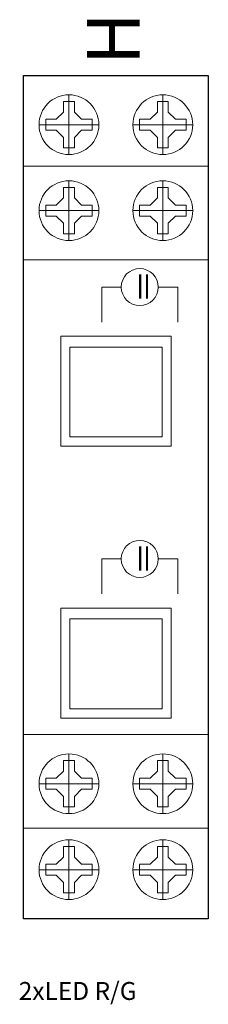
# Model space of a CAD drawing. Extents: x -0.4 to 17.5, y -25.6 to 67.8.
import ezdxf

# ---------------------------------------------------------------- set-up
doc = ezdxf.new("R2010")
doc.units = 0
for name, color, linetype in [('schrack-descr', 7, 'Continuous'), ('schrack-symbol', 7, 'Continuous'), ('schrack-terminal', 7, 'Continuous')]:
    doc.layers.add(name, color=color, linetype=linetype)
for name, color, linetype, lineweight in [('schrack-details', 4, 'Continuous', 5), ('schrack-others', 2, 'Continuous', 13), ('schrack-outline', 1, 'Continuous', 25)]:
    doc.layers.add(name, color=color, linetype=linetype, lineweight=lineweight)
doc.styles.add('OPISMAŁY', font='simplex.shx', dxfattribs={"width": 0.7, "height": 2.5})
doc.styles.add('styl', font='simplex_.ttf')

# ---------------------------------------------------------------- blocks, each defined once
blk = doc.blocks.new('c_mod_led_2_v')
at = {"layer": 'schrack-details'}
for p, q in [((3.79, 60.025), (4.305, 60.025)), ((3.79, 59.028), (3.79, 60.025)), ((4.305, 60.657), (4.305, 54.992)), ((4.305, 60.025), (4.82, 60.025)), ((4.82, 60.025), (4.82, 59.028)), ((12.68, 60.025), (12.68, 59.028)), ((13.195, 60.025), (12.68, 60.025)), ((13.195, 60.657), (13.195, 54.992)), ((13.71, 60.025), (13.195, 60.025)), ((13.71, 59.028), (13.71, 60.025)), ((3.79, 59.028), (3.102, 58.34)), ((4.82, 59.028), (5.508, 58.34)), ((12.68, 59.028), (11.992, 58.34)), ((13.71, 59.028), (14.398, 58.34)), ((2.105, 57.825), (2.105, 58.34)), ((2.105, 58.34), (3.102, 58.34)), ((5.508, 58.34), (6.505, 58.34)), ((6.505, 58.34), (6.505, 57.825)), ((11.992, 58.34), (10.995, 58.34)), ((10.995, 58.34), (10.995, 57.825)), ((15.395, 58.34), (14.398, 58.34)), ((15.395, 57.825), (15.395, 58.34)), ((1.472, 57.825), (7.138, 57.825)), ((2.105, 57.31), (2.105, 57.825)), ((3.102, 57.31), (2.105, 57.31)), ((3.79, 56.621), (3.102, 57.31)), ((4.82, 56.621), (5.508, 57.31)), ((6.505, 57.31), (5.508, 57.31)), ((6.505, 57.825), (6.505, 57.31)), ((16.028, 57.825), (10.362, 57.825)), ((10.995, 57.825), (10.995, 57.31)), ((10.995, 57.31), (11.992, 57.31)), ((12.68, 56.621), (11.992, 57.31)), ((13.71, 56.621), (14.398, 57.31)), ((14.398, 57.31), (15.395, 57.31)), ((15.395, 57.31), (15.395, 57.825)), ((3.79, 55.625), (3.79, 56.621)), ((4.82, 56.621), (4.82, 55.625)), ((12.68, 56.621), (12.68, 55.625)), ((13.71, 55.625), (13.71, 56.621)), ((4.305, 55.625), (3.79, 55.625)), ((4.82, 55.625), (4.305, 55.625)), ((12.68, 55.625), (13.195, 55.625)), ((13.195, 55.625), (13.71, 55.625)), ((4.305, 52.508), (4.305, 46.843)), ((13.195, 52.508), (13.195, 46.843)), ((3.79, 50.879), (3.79, 51.875)), ((3.79, 51.875), (4.305, 51.875)), ((4.305, 51.875), (4.82, 51.875)), ((4.82, 51.875), (4.82, 50.879)), ((13.195, 51.875), (12.68, 51.875)), ((12.68, 51.875), (12.68, 50.879)), ((13.71, 51.875), (13.195, 51.875)), ((13.71, 50.879), (13.71, 51.875)), ((3.79, 50.879), (3.102, 50.19)), ((4.82, 50.879), (5.508, 50.19)), ((12.68, 50.879), (11.992, 50.19)), ((13.71, 50.879), (14.398, 50.19)), ((1.472, 49.675), (7.138, 49.675)), ((2.105, 50.19), (3.102, 50.19)), ((2.105, 49.675), (2.105, 50.19)), ((2.105, 49.16), (2.105, 49.675)), ((5.508, 50.19), (6.505, 50.19)), ((6.505, 50.19), (6.505, 49.675)), ((6.505, 49.675), (6.505, 49.16)), ((16.028, 49.675), (10.362, 49.675)), ((10.995, 50.19), (10.995, 49.675)), ((11.992, 50.19), (10.995, 50.19)), ((10.995, 49.675), (10.995, 49.16)), ((15.395, 50.19), (14.398, 50.19)), ((15.395, 49.675), (15.395, 50.19)), ((15.395, 49.16), (15.395, 49.675)), ((3.102, 49.16), (2.105, 49.16)), ((3.79, 48.472), (3.102, 49.16)), ((4.82, 48.472), (5.508, 49.16)), ((6.505, 49.16), (5.508, 49.16)), ((10.995, 49.16), (11.992, 49.16)), ((12.68, 48.472), (11.992, 49.16)), ((13.71, 48.472), (14.398, 49.16)), ((14.398, 49.16), (15.395, 49.16)), ((3.79, 47.475), (3.79, 48.472)), ((4.82, 48.472), (4.82, 47.475)), ((12.68, 48.472), (12.68, 47.475)), ((13.71, 47.475), (13.71, 48.472)), ((4.305, 47.475), (3.79, 47.475)), ((4.82, 47.475), (4.305, 47.475)), ((12.68, 47.475), (13.195, 47.475)), ((13.195, 47.475), (13.71, 47.475)), ((7.41, 42.428), (9.256, 42.428)), ((7.41, 39.107), (7.41, 42.428)), ((14.61, 42.428), (12.764, 42.428)), ((14.61, 39.107), (14.61, 42.428)), ((7.41, 16.644), (9.256, 16.644)), ((7.41, 13.323), (7.41, 16.644)), ((14.61, 16.644), (12.764, 16.644)), ((14.61, 13.323), (14.61, 16.644)), ((4.305, -7.508), (4.305, -1.843)), ((13.195, -7.508), (13.195, -1.843)), ((4.305, -2.475), (3.79, -2.475)), ((3.79, -2.475), (3.79, -3.472)), ((4.82, -2.475), (4.305, -2.475)), ((4.82, -3.472), (4.82, -2.475)), ((12.68, -3.472), (12.68, -2.475)), ((12.68, -2.475), (13.195, -2.475)), ((13.195, -2.475), (13.71, -2.475)), ((13.71, -2.475), (13.71, -3.472)), ((3.79, -3.472), (3.102, -4.16)), ((4.82, -3.472), (5.508, -4.16)), ((12.68, -3.472), (11.992, -4.16)), ((13.71, -3.472), (14.398, -4.16)), ((2.105, -4.16), (2.105, -4.675)), ((3.102, -4.16), (2.105, -4.16)), ((6.505, -4.16), (5.508, -4.16)), ((6.505, -4.675), (6.505, -4.16)), ((10.995, -4.16), (11.992, -4.16)), ((10.995, -4.675), (10.995, -4.16)), ((14.398, -4.16), (15.395, -4.16)), ((15.395, -4.16), (15.395, -4.675)), ((1.472, -4.675), (7.138, -4.675)), ((2.105, -4.675), (2.105, -5.19)), ((2.105, -5.19), (3.102, -5.19)), ((3.79, -5.879), (3.102, -5.19)), ((4.82, -5.879), (5.508, -5.19)), ((5.508, -5.19), (6.505, -5.19)), ((6.505, -5.19), (6.505, -4.675)), ((16.028, -4.675), (10.362, -4.675)), ((10.995, -5.19), (10.995, -4.675)), ((11.992, -5.19), (10.995, -5.19)), ((12.68, -5.879), (11.992, -5.19)), ((13.71, -5.879), (14.398, -5.19)), ((15.395, -5.19), (14.398, -5.19)), ((15.395, -4.675), (15.395, -5.19)), ((3.79, -5.879), (3.79, -6.875)), ((4.82, -6.875), (4.82, -5.879)), ((12.68, -6.875), (12.68, -5.879)), ((13.71, -5.879), (13.71, -6.875)), ((3.79, -6.875), (4.305, -6.875)), ((4.305, -6.875), (4.82, -6.875)), ((13.195, -6.875), (12.68, -6.875)), ((13.71, -6.875), (13.195, -6.875)), ((4.305, -15.657), (4.305, -9.992)), ((13.195, -15.657), (13.195, -9.992)), ((3.79, -10.625), (3.79, -11.621)), ((4.305, -10.625), (3.79, -10.625)), ((4.82, -10.625), (4.305, -10.625)), ((4.82, -11.621), (4.82, -10.625)), ((12.68, -10.625), (13.195, -10.625)), ((12.68, -11.621), (12.68, -10.625)), ((13.195, -10.625), (13.71, -10.625)), ((13.71, -10.625), (13.71, -11.621)), ((3.79, -11.621), (3.102, -12.31)), ((4.82, -11.621), (5.508, -12.31)), ((12.68, -11.621), (11.992, -12.31)), ((13.71, -11.621), (14.398, -12.31)), ((1.472, -12.825), (7.138, -12.825)), ((3.102, -12.31), (2.105, -12.31)), ((2.105, -12.31), (2.105, -12.825)), ((2.105, -12.825), (2.105, -13.34)), ((6.505, -12.31), (5.508, -12.31)), ((6.505, -12.825), (6.505, -12.31)), ((6.505, -13.34), (6.505, -12.825)), ((16.028, -12.825), (10.362, -12.825)), ((10.995, -12.825), (10.995, -12.31)), ((10.995, -12.31), (11.992, -12.31)), ((10.995, -13.34), (10.995, -12.825)), ((14.398, -12.31), (15.395, -12.31)), ((15.395, -12.31), (15.395, -12.825)), ((15.395, -12.825), (15.395, -13.34)), ((2.105, -13.34), (3.102, -13.34)), ((3.79, -14.028), (3.102, -13.34)), ((4.82, -14.028), (5.508, -13.34)), ((5.508, -13.34), (6.505, -13.34)), ((11.992, -13.34), (10.995, -13.34)), ((12.68, -14.028), (11.992, -13.34)), ((13.71, -14.028), (14.398, -13.34)), ((15.395, -13.34), (14.398, -13.34)), ((3.79, -14.028), (3.79, -15.025)), ((4.82, -15.025), (4.82, -14.028)), ((12.68, -15.025), (12.68, -14.028)), ((13.71, -14.028), (13.71, -15.025)), ((3.79, -15.025), (4.305, -15.025)), ((4.305, -15.025), (4.82, -15.025)), ((13.195, -15.025), (12.68, -15.025)), ((13.71, -15.025), (13.195, -15.025))]:
    blk.add_line(p, q, dxfattribs=at)
for points in [[(13.974, 37.763), (3.526, 37.763), (3.526, 27.326), (13.974, 27.326)], [(4.401, 36.737), (13.137, 36.737), (13.137, 28.229), (4.401, 28.229)], [(13.974, 11.979), (3.526, 11.979), (3.526, 1.542), (13.974, 1.542)], [(4.401, 10.953), (13.137, 10.953), (13.137, 2.445), (4.401, 2.445)]]:
    blk.add_lwpolyline(points, close=True, dxfattribs=at)
for centre, radius in [((4.305, 57.825), 2.833), ((13.195, 57.825), 2.833), ((4.305, 49.675), 2.833), ((13.195, 49.675), 2.833), ((11.01, 42.428), 1.754), ((11.01, 16.644), 1.754), ((4.305, -4.675), 2.833), ((13.195, -4.675), 2.833), ((4.305, -12.825), 2.833), ((13.195, -12.825), 2.833)]:
    blk.add_circle(centre, radius, dxfattribs=at)
at = {"layer": 'schrack-others'}
for p, q in [((17.5, 53.882), (0, 53.882)), ((0, 45.018), (17.5, 45.018)), ((17.5, 0), (0, 0)), ((17.5, -8.882), (0, -8.882))]:
    blk.add_line(p, q, dxfattribs=at)
at = {"layer": 'schrack-outline'}
for p, q in [((0, -17.5), (0, 62.5)), ((0, 62.5), (17.5, 62.5)), ((17.5, 62.5), (17.5, -17.5)), ((17.5, -17.5), (0, -17.5))]:
    blk.add_line(p, q, dxfattribs=at)
at = {"layer": 'schrack-descr', "style": 'styl'}
blk.add_attdef('DESCRIPTION', (-0.449, -25.175), '', height=1.7, dxfattribs=at)
at = {"layer": 'schrack-details', "style": 'OPISMAŁY', "width": 0.7}
for p in [(10.733, 41.321), (10.733, 15.537)]:
    blk.add_text('II', height=2.3, dxfattribs=at).set_placement(p)
at = {"layer": 'schrack-symbol', "style": 'styl'}
blk.add_attdef('SYMBOL', (11.018, 63.5), '', height=5, rotation=90, dxfattribs=at)
at = {"layer": 'schrack-terminal', "style": 'styl'}
for tag in ['TERMINAL2', 'TERMINAL']:
    blk.add_attdef(tag, (-0.471, -27.79), '', height=1.7, dxfattribs=at)

msp = doc.modelspace()

# ---------------------------------------------------------------- block references
ref = msp.add_blockref('c_mod_led_2_v', (0, 0))
ref.add_attrib('SYMBOL', 'H', (11.018, 63.5), dxfattribs={"layer": 'schrack-symbol', "height": 5, "rotation": 90, "style": 'styl'})
ref.add_attrib('DESCRIPTION', '2xLED R/G', (-0.449, -25.175), dxfattribs={"layer": 'schrack-descr', "height": 1.7, "style": 'styl'})

doc.saveas('drawing.dxf')
